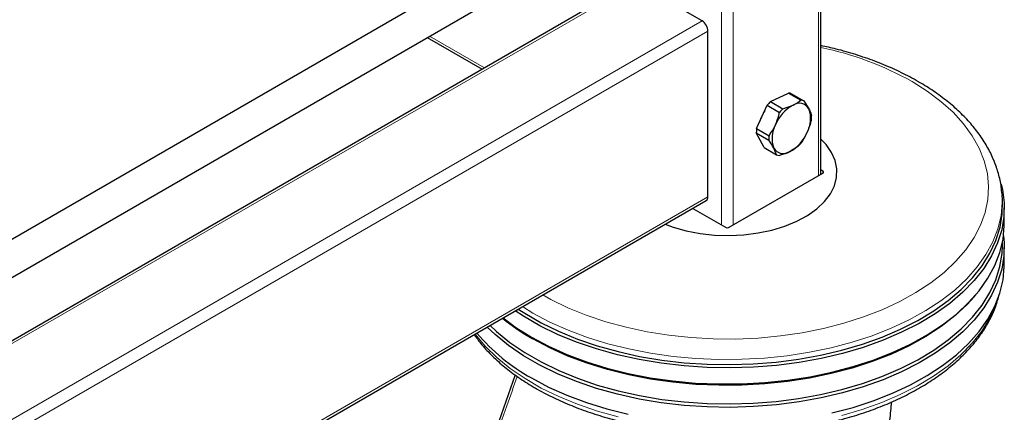
# Model space of a CAD drawing. Units: millimetres. Extents: x 0 to 210, y 0 to 297.
# Drawn here: x 181 to 190, y 99 to 103 of the extents above; entities that cross this region are included whole.
import ezdxf

# ---------------------------------------------------------------- set-up
doc = ezdxf.new("R2010")
doc.units = ezdxf.units.MM

msp = doc.modelspace()

# ---------------------------------------------------------------- linework, layer by layer
at = {"color": 8, "linetype": 'Continuous', "lineweight": 18}
for p, q in [((188.46789, 157.27108), (188.46789, 101.21351)), ((187.584, 156.82205), (187.584, 100.76448)), ((187.69007, 156.82205), (187.69007, 100.76448)), ((164.02396, 89.81921), (186.80619, 102.97111)), ((164.02396, 89.12527), (187.40723, 102.62414)), ((164.02396, 89.00279), (187.46026, 102.53228)), ((185.42282, 102.19787), (184.92293, 102.48645)), ((188.50708, 101.23614), (188.50678, 101.25637)), ((164.02396, 87.49219), (187.46026, 101.02168)), ((185.86484, 99.96223), (185.76962, 100.02032))]:
    msp.add_line(p, q, dxfattribs=at)
at = {"color": 7, "linetype": 'Continuous', "lineweight": 25}
for p, q in [((188.48985, 101.22619), (188.48985, 157.30169)), ((186.62513, 103.81551), (164.08984, 90.80617)), ((164.03735, 90.42946), (186.77511, 103.5557)), ((186.76869, 102.97482), (164.02396, 89.84457)), ((187.40723, 102.62414), (186.80619, 102.97111)), ((187.46026, 101.02168), (187.46026, 102.53228)), ((184.90095, 102.47377), (185.40085, 102.18519)), ((188.0295, 101.88877), (188.19507, 101.96738)), ((188.0295, 101.88877), (188.14253, 101.82353)), ((188.19507, 101.96738), (188.3081, 101.90213)), ((188.22194, 101.96111), (188.33496, 101.89586)), ((188.33496, 101.89586), (188.38071, 101.82286)), ((187.90422, 101.64338), (187.99973, 101.85561)), ((187.99973, 101.85561), (188.11276, 101.79036)), ((188.14253, 101.82353), (188.23603, 101.85664)), ((187.90422, 101.64338), (188.01725, 101.57814)), ((187.90132, 101.60395), (188.01435, 101.5387)), ((187.97137, 101.47033), (187.90132, 101.60395)), ((187.97137, 101.47033), (188.0844, 101.40508)), ((188.0844, 101.40508), (188.06009, 101.4657)), ((188.27683, 101.47741), (188.20477, 101.43192)), ((188.50678, 101.25637), (188.48985, 101.26614)), ((187.65471, 100.74407), (188.50678, 101.23596)), ((164.02396, 87.46682), (187.44472, 100.98734)), ((190.14059, 101.05256), (190.14158, 101.0389)), ((190.14447, 100.99392), (190.14158, 101.0389)), ((187.32134, 100.91612), (187.61936, 100.74407)), ((190.16204, 100.77257), (190.16204, 100.91955)), ((190.14542, 100.58198), (190.14542, 100.60563)), ((190.16204, 100.40104), (190.16204, 100.56027)), ((189.88726, 100.11101), (189.90216, 100.12848)), ((185.70282, 99.39751), (185.49122, 98.79259))]:
    msp.add_line(p, q, dxfattribs=at)
at = {"color": 8, "linetype": 'Continuous', "lineweight": 18, "flags": 128}
for points in [[(185.95408, 100.12681), (186.02699, 100.08652), (186.18382, 100.01037), (186.3514, 99.94229), (186.5285, 99.88277), (186.71381, 99.83226), (186.90595, 99.79113), (187.10351, 99.7597), (187.30502, 99.73818), (187.50898, 99.72674), (187.71389, 99.72547), (187.91824, 99.73437), (188.1205, 99.75338), (188.31918, 99.78236), (188.51281, 99.82109), (188.69996, 99.86928), (188.87924, 99.92658), (189.04932, 99.99257), (189.20895, 100.06676), (189.35693, 100.14859), (189.49219, 100.23746), (189.61371, 100.33272), (189.72059, 100.43365), (189.81205, 100.53952), (189.88741, 100.64953), (189.9461, 100.76287), (189.9877, 100.87871), (190.0119, 100.99618), (190.01851, 101.11442), (190.00749, 101.23255), (189.97892, 101.3497), (189.93302, 101.46499), (189.87011, 101.57758), (189.79067, 101.68663), (189.69529, 101.79133), (189.58467, 101.89092), (189.45962, 101.98464), (189.32109, 102.07181)], [(190.14158, 101.0389), (190.14316, 100.97014), (190.13217, 100.84913), (190.10369, 100.72908), (190.0579, 100.61082), (189.99513, 100.49519), (189.91582, 100.383), (189.82053, 100.27504), (189.70992, 100.17205), (189.58477, 100.07477), (189.44596, 99.98388), (189.29446, 99.90001), (189.13133, 99.82375), (188.95773, 99.75564), (188.77485, 99.69615), (188.584, 99.64571), (188.38651, 99.60466), (188.18376, 99.5733), (187.97717, 99.55184), (187.7682, 99.54044), (187.55831, 99.53917), (187.34897, 99.54805), (187.14165, 99.567), (186.93781, 99.59591), (186.73887, 99.63456), (186.54623, 99.68268), (186.36124, 99.73994), (186.18521, 99.80594), (186.01935, 99.88021), (185.86484, 99.96223)], [(188.68024, 99.02831), (188.86725, 99.08332), (189.04562, 99.14717), (189.21412, 99.21941), (189.37156, 99.29953), (189.51683, 99.38698), (189.64891, 99.48114), (189.76688, 99.58135), (189.86991, 99.68691), (189.95728, 99.79708), (190.02838, 99.91108), (190.0827, 100.02811), (190.1057, 100.09484)], [(185.33634, 99.7702), (185.33713, 99.76915), (185.42848, 99.66006), (185.53532, 99.55577), (185.6569, 99.45701), (185.79237, 99.36447), (185.94077, 99.27879), (186.10108, 99.20059), (186.27216, 99.1304), (186.45282, 99.06872), (186.64178, 99.01599)]]:
    msp.add_lwpolyline(points, dxfattribs=at)
at = {"color": 7, "linetype": 'Continuous', "lineweight": 25, "flags": 128}
for points in [[(187.06963, 100.7708), (187.14187, 100.74462), (187.26208, 100.71099), (187.38899, 100.68692), (187.52033, 100.67282), (187.65375, 100.66896), (187.78686, 100.67539), (187.91731, 100.69201), (188.04275, 100.71852), (188.16096, 100.75445), (188.26981, 100.79915), (188.36738, 100.85183), (188.45191, 100.91154), (188.52189, 100.97723), (188.57609, 101.04771), (188.61353, 101.12174), (188.63355, 101.19799), (188.63578, 101.27509), (188.62019, 101.35168), (188.58705, 101.42639), (188.53697, 101.49788), (188.48985, 101.54763)], [(190.13353, 101.13797), (190.1453, 101.08709), (190.16079, 100.96533), (190.15858, 100.84326), (190.13867, 100.72172), (190.10123, 100.60157), (190.04649, 100.48365), (189.97486, 100.36879), (189.88683, 100.25779), (189.78301, 100.15143), (189.66415, 100.05046), (189.53107, 99.95559), (189.3847, 99.86747), (189.22607, 99.78674), (189.0563, 99.71395), (188.87657, 99.64962), (188.68814, 99.5942), (188.49235, 99.54807), (188.29055, 99.51156), (188.08417, 99.48493), (187.87466, 99.46837), (187.66348, 99.46198), (187.45211, 99.46581), (187.24204, 99.47984), (187.03474, 99.50397), (186.83166, 99.53803), (186.63424, 99.58178), (186.44385, 99.63491), (186.26182, 99.69706), (186.08945, 99.76778), (185.92792, 99.84658), (185.77839, 99.9329), (185.70345, 99.98213)], [(185.73115, 99.99812), (185.79006, 99.9598), (185.93865, 99.87401), (186.09916, 99.79571), (186.27045, 99.72544), (186.45133, 99.66368), (186.64053, 99.61088), (186.83672, 99.56741), (187.03852, 99.53356), (187.24452, 99.50958), (187.45327, 99.49564), (187.66331, 99.49183), (187.87317, 99.49818), (188.08137, 99.51464), (188.28645, 99.54111), (188.48698, 99.57738), (188.68155, 99.62322), (188.86879, 99.6783), (189.04739, 99.74222), (189.2161, 99.81455), (189.37373, 99.89478), (189.51918, 99.98234), (189.65143, 100.07662), (189.76955, 100.17695), (189.87271, 100.28265), (189.96019, 100.39295), (190.03137, 100.50709), (190.08576, 100.62427), (190.12297, 100.74367), (190.14275, 100.86444), (190.14495, 100.98575), (190.14447, 100.99392)], [(185.85159, 99.74186), (186.00726, 99.65922), (186.17435, 99.5844), (186.35171, 99.51791), (186.53808, 99.46022), (186.73216, 99.41174), (186.93258, 99.3728), (187.13795, 99.34368), (187.34682, 99.32458), (187.55772, 99.31564), (187.76918, 99.31692), (187.97972, 99.32841), (188.18785, 99.35002), (188.39211, 99.38162), (188.59108, 99.42297), (188.78336, 99.47379), (188.9676, 99.53372), (189.1425, 99.60234), (189.30685, 99.67917), (189.45948, 99.76367), (189.59933, 99.85524), (189.72541, 99.95325), (189.83685, 100.057), (189.93286, 100.16578), (190.01276, 100.27881), (190.076, 100.3953), (190.12213, 100.51444), (190.15083, 100.63539), (190.1619, 100.75731), (190.16204, 100.77257)], [(190.15533, 100.66642), (190.16079, 100.60606), (190.15858, 100.48398), (190.13867, 100.36244), (190.10123, 100.24229), (190.04649, 100.12437), (189.97486, 100.00951), (189.88683, 99.89851), (189.78301, 99.79215), (189.66415, 99.69118), (189.53107, 99.59631), (189.3847, 99.5082), (189.22607, 99.42746), (189.0563, 99.35467), (188.87657, 99.29034), (188.68814, 99.23492), (188.49235, 99.18879), (188.29055, 99.15229), (188.08417, 99.12566), (187.87466, 99.10909), (187.66348, 99.1027), (187.45211, 99.10653), (187.24204, 99.12056), (187.03474, 99.14469), (186.83166, 99.17875), (186.63424, 99.2225), (186.44385, 99.27564), (186.26182, 99.33778), (186.08945, 99.4085), (185.92792, 99.4873), (185.77839, 99.57362), (185.64189, 99.66687), (185.51939, 99.76638), (185.44744, 99.83434)], [(185.4734, 99.84932), (185.53333, 99.79331), (185.65502, 99.69445), (185.79062, 99.60182), (185.93917, 99.51606), (186.09963, 99.43778), (186.27087, 99.36753), (186.4517, 99.3058), (186.64084, 99.25301), (186.83696, 99.20955), (187.0387, 99.17572), (187.24464, 99.15174), (187.45333, 99.13781), (187.6633, 99.134), (187.8731, 99.14034), (188.08123, 99.1568), (188.28625, 99.18326), (188.48672, 99.21952), (188.68123, 99.26535), (188.86841, 99.32041), (189.04696, 99.38431), (189.21561, 99.45662), (189.3732, 99.53682), (189.5186, 99.62436), (189.65081, 99.71861), (189.76889, 99.81891), (189.87202, 99.92457), (189.95948, 100.03484), (190.03064, 100.14895), (190.08501, 100.26609), (190.12221, 100.38545), (190.14198, 100.50619), (190.14542, 100.58198)], [(188.59108, 99.05145), (188.78336, 99.10227), (188.9676, 99.1622), (189.1425, 99.23082), (189.30685, 99.30764), (189.45948, 99.39214), (189.59933, 99.48371), (189.72541, 99.58172), (189.83685, 99.68548), (189.93286, 99.79425), (190.01276, 99.90728), (190.076, 100.02378), (190.12213, 100.14292), (190.15083, 100.26387), (190.1619, 100.38578), (190.16204, 100.40104)], [(189.88726, 100.11101), (189.82238, 100.04001), (189.71167, 99.93693), (189.58642, 99.83957), (189.44749, 99.7486), (189.29586, 99.66466), (189.1326, 99.58834), (188.95884, 99.52017), (188.77582, 99.46063), (188.58481, 99.41015), (188.38715, 99.36907), (188.18422, 99.33768), (187.97746, 99.3162), (187.76831, 99.30479), (187.55825, 99.30352), (187.34873, 99.3124), (187.14124, 99.33137), (186.93722, 99.3603), (186.73811, 99.39898), (186.54531, 99.44715), (186.36016, 99.50446), (186.18398, 99.57051), (186.01798, 99.64484), (185.86334, 99.72693)], [(185.59185, 99.91771), (185.70845, 99.83172), (185.85159, 99.74186)], [(185.85159, 99.37033), (186.00726, 99.2877), (186.17435, 99.21287), (186.35171, 99.14638), (186.53808, 99.08869), (186.73216, 99.04021)]]:
    msp.add_lwpolyline(points, dxfattribs=at)
at = {"color": 7, "linetype": 'Continuous', "lineweight": 25}
for centre, radius, start, end in [((187.34512, 102.52704), 0.11526, 2.605478, 57.394522), ((188.32868, 101.59026), 0.42263, 135.063771, 141.108317), ((188.18581, 101.86706), 0.10075, 68.987847, 84.728064), ((188.29884, 101.80181), 0.10075, 68.987847, 84.728064), ((188.28674, 101.60545), 0.36867, 147.024869, 164.51527), ((188.41145, 101.53792), 0.36381, 118.828449, 157.34364), ((188.44171, 101.52501), 0.42263, 135.063771, 141.108317), ((188.29252, 101.77186), 0.10188, 30.043969, 123.671942), ((188.13941, 101.73387), 0.25718, 331.335309, 20.244945), ((188.1097, 101.76415), 0.29532, 351.951348, 359.628906), ((188.19663, 101.60204), 0.29532, 171.951348, 179.628906), ((188.30138, 101.5547), 0.25718, 151.335309, 200.244945), ((188.30966, 101.53679), 0.29532, 171.951348, 179.628906), ((188.02934, 101.75064), 0.36381, 298.828449, 337.34364), ((188.14828, 101.51671), 0.10188, 210.043969, 303.671942), ((187.97766, 101.77592), 0.42263, 315.063771, 321.108317), ((188.12052, 101.49913), 0.10075, 248.987847, 264.728064), ((187.42351, 101.01763), 0.03697, 305.013333, 6.298848), ((186.86609, 101.48557), 2.02443, 230.854585, 240.308817), ((186.71237, 100.92728), 1.77905, 220.167232, 241.063325)]:
    msp.add_arc(centre, radius, start, end, dxfattribs=at)
at = {"color": 8, "linetype": 'Continuous', "lineweight": 18}
msp.add_arc((187.87713, 99.48364), 2.96373, 60.842497, 78.068489, dxfattribs=at)
at = {"color": 7, "linetype": 'Continuous', "lineweight": 25}
for centre, ratio, start_param, end_param in [((188.4891, 101.24616), 0.5772438, 5.4978252, 7.0685454), ((187.63704, 100.75428), 0.5773317, 3.9270289, 5.4977491)]:
    msp.add_ellipse(centre, major_axis=(0.025, 0), ratio=ratio, start_param=start_param, end_param=end_param, dxfattribs=at)
for points, knots in [([(190.13865, 101.0541), (190.13795, 101.06879), (190.13533, 101.12395), (190.11451, 101.21875), (190.07655, 101.33736), (190.02229, 101.45345), (189.95323, 101.56653), (189.86928, 101.67597), (189.77092, 101.78103), (189.6587, 101.88099), (189.53547, 101.97354), (189.43904, 102.03525), (189.36063, 102.0811), (189.27768, 102.12697), (189.14673, 102.19083), (188.98213, 102.25878), (188.80905, 102.31823), (188.64487, 102.36583), (188.53615, 102.38954), (188.48985, 102.39964)], [0, 0, 0, 0, 0.0236514, 0.0888548, 0.1542747, 0.2201909, 0.2867783, 0.354086, 0.4220496, 0.4905309, 0.5593658, 0.6249948, 0.6360304, 0.6726717, 0.7418102, 0.8108969, 0.8799201, 0.9488718, 1, 1, 1, 1]), ([(188.23603, 101.85664), (188.24328, 101.86024), (188.27063, 101.8738), (188.29223, 101.89013), (188.3081, 101.90213)], [0, 0, 0, 0, 0.265216, 1, 1, 1, 1]), ([(188.38071, 101.82286), (188.38369, 101.81698), (188.39495, 101.79478), (188.40075, 101.77602), (188.40502, 101.76224)], [0, 0, 0, 0, 0.265216, 1, 1, 1, 1]), ([(188.07572, 101.67806), (188.08657, 101.70537), (188.10114, 101.74204), (188.1104, 101.78053), (188.11276, 101.79036)], [0, 0, 0, 0, 0.744692, 1, 1, 1, 1]), ([(188.40212, 101.7228), (188.39975, 101.71297), (188.39049, 101.67448), (188.37593, 101.63781), (188.36508, 101.6105)], [0, 0, 0, 0, 0.255308, 1, 1, 1, 1]), ([(188.01725, 101.57814), (188.02881, 101.59482), (188.05061, 101.62629), (188.06769, 101.66151), (188.07572, 101.67806)], [0, 0, 0, 0, 0.5300737, 1, 1, 1, 1]), ([(188.06009, 101.4657), (188.05681, 101.47176), (188.04446, 101.49459), (188.0271, 101.52001), (188.01435, 101.5387)], [0, 0, 0, 0, 0.265216, 1, 1, 1, 1]), ([(188.36508, 101.6105), (188.35705, 101.59395), (188.33997, 101.55873), (188.31816, 101.52726), (188.3066, 101.51058)], [0, 0, 0, 0, 0.4699263, 1, 1, 1, 1]), ([(188.20477, 101.43192), (188.19722, 101.4285), (188.16878, 101.41557), (188.13563, 101.40591), (188.11127, 101.39881)], [0, 0, 0, 0, 0.265216, 1, 1, 1, 1]), ([(185.32893, 99.76592), (185.34804, 99.7392), (185.39341, 99.67576), (185.48158, 99.58098), (185.59033, 99.48128), (185.71271, 99.38733), (185.81393, 99.32128), (185.89829, 99.27156), (185.98527, 99.22344), (186.11516, 99.15997), (186.27877, 99.0923), (186.45082, 99.03264), (186.63023, 98.9813), (186.81587, 98.93856), (187.00657, 98.90467), (187.20116, 98.87979), (187.39844, 98.86406), (187.59718, 98.85757), (187.79616, 98.86035), (187.99415, 98.87238), (188.18994, 98.89361), (188.3823, 98.9239), (188.57006, 98.96311), (188.75206, 99.01101), (188.92718, 99.06737), (189.09434, 99.13187), (189.25248, 99.2042), (189.4006, 99.28399), (189.53774, 99.37081), (189.66296, 99.46422), (189.77537, 99.56368), (189.87408, 99.66858), (189.95845, 99.7782), (190.02732, 99.89181), (190.0805, 100.00512), (190.10256, 100.0816), (190.11308, 100.11807)], [0, 0, 0, 0, 0.0222512, 0.0528239, 0.0835599, 0.1144061, 0.1453151, 0.1532969, 0.1696453, 0.2005824, 0.2315052, 0.2624083, 0.2932896, 0.32415, 0.3549922, 0.3858197, 0.4166367, 0.4474475, 0.4782567, 0.5090685, 0.5398866, 0.5707155, 0.6015601, 0.6324249, 0.6633141, 0.6942313, 0.7251786, 0.7561559, 0.7871591, 0.8181778, 0.849184, 0.8801421, 0.9110027, 0.9417072, 0.9721994, 1, 1, 1, 1]), ([(189.0663, 98.68686), (189.07205, 98.71703), (189.09133, 98.81823), (189.12031, 98.97758), (189.12979, 99.09771), (189.13408, 99.15205)], [0, 0, 0, 0, 0.1886854, 0.6330039, 1, 1, 1, 1])]:
    msp.add_open_spline(points, degree=3, knots=knots, dxfattribs=at)
at = {"color": 8, "linetype": 'Continuous', "lineweight": 18}
msp.add_open_spline([(185.71989, 99.385), (185.68936, 99.2953), (185.62009, 99.09183), (185.54726, 98.89036), (185.50654, 98.77771)], degree=3, knots=[0, 0, 0, 0, 0.4408533, 1, 1, 1, 1], dxfattribs=at)

doc.saveas('drawing.dxf')
